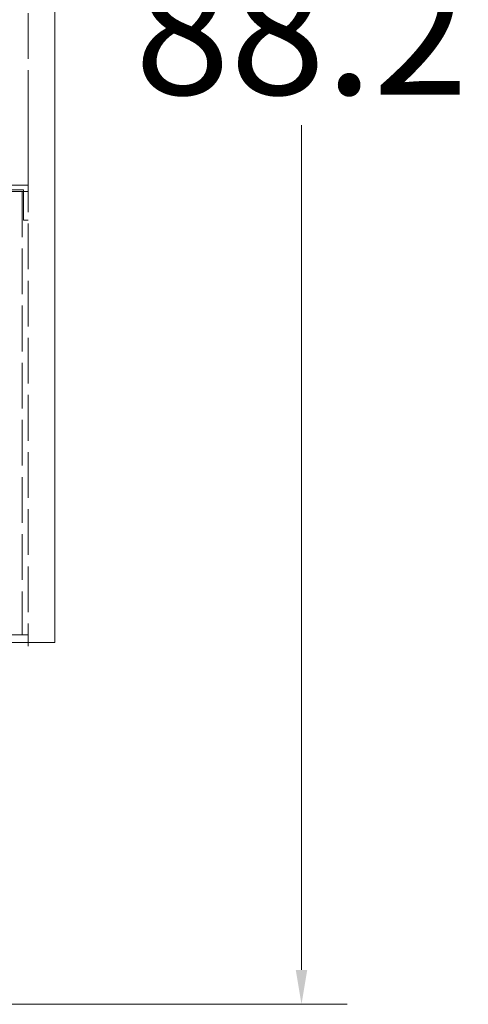
# Model space of a CAD drawing. Units: inches. Extents: x 76 to 22091, y 292 to 17065.
# Drawn here: x 6228 to 6816, y 4514 to 5806 of the extents above; entities that cross this region are included whole.
import ezdxf

# ---------------------------------------------------------------- set-up
doc = ezdxf.new("R2010")
doc.units = ezdxf.units.IN
doc.header["$MEASUREMENT"] = 0
doc.linetypes.add('ACAD_ISO02W100', pattern=[15, 12, -3])
doc.layers.get('Defpoints').update_dxf_attribs({"lineweight": 5})
doc.layers.add('CAXA3', color=7, linetype='Continuous', lineweight=5)
doc.layers.add('虚线', color=6, linetype='ACAD_ISO02W100', lineweight=5)
doc.styles.add('Roman', font='romans')
doc.styles.get("Standard").update_dxf_attribs({"font": 'arial.ttf'})
doc.dimstyles.new('ISO-25', dxfattribs={"dimscale": 30, "dimtxt": 1.5, "dimasz": 1.5, "dimexe": 2, "dimexo": 2, "dimtad": 1, "dimtih": 1, "dimtoh": 1, "dimdec": 1, "dimlfac": 0.03937, "dimdsep": 46, "dimtxsty": 'Standard', "dimcen": 2.5, "dimclrd": 7, "dimclre": 7, "dimclrt": 7, "dimadec": 0, "dimazin": 0, "dimtfac": 1, "dimtdec": 1, "dimtmove": 0, "dimatfit": 3, "dimfxl": 1, "dimlwd": 5, "dimlwe": 5, "dimarcsym": 0})

# ---------------------------------------------------------------- blocks, each defined once
blk = doc.blocks.new('*D24')
at = {"color": 7, "linetype": 'Continuous', "lineweight": 5, "transparency": 16777216}
for p, q in [((6165.5, 6753.8), (6657.1, 6753.8)), ((6597.1, 6708.8), (6597.1, 5870.3)), ((6597.1, 4558.9), (6597.1, 5667.8)), ((6063.7, 4513.9), (6657.1, 4513.9))]:
    blk.add_line(p, q, dxfattribs=at)
at = {"color": 7, "transparency": 16777216}
for points in [[(6589.6, 6708.8), (6604.6, 6708.8), (6597.1, 6753.8)], [(6589.6, 4558.9), (6604.6, 4558.9), (6597.1, 4513.9)]]:
    blk.add_solid(points, dxfattribs=at)
at = {"layer": 'Defpoints', "color": 0, "transparency": 16777216}
for p in [(6105.5, 6753.8), (6597.1, 6753.8), (6003.7, 4513.9)]:
    blk.add_point(p, dxfattribs=at)
at = {"color": 7, "lineweight": 5, "transparency": 16777216, "insert": (6597.1, 5769), "char_height": 165, "attachment_point": 5, "style": 'Roman'}
blk.add_mtext('88.2', dxfattribs=at)

msp = doc.modelspace()

# ---------------------------------------------------------------- linework, layer by layer
at = {"color": 7, "lineweight": 5}
for p, q in [((6273.73, 6188.85), (6273.73, 4988.85)), ((6238.77, 4998.86), (5963.77, 4998.86))]:
    msp.add_line(p, q, dxfattribs=at)
at = {"layer": 'CAXA3', "color": 7, "linetype": 'Continuous', "lineweight": 5}
msp.add_line((5738.23, 4988.85), (6273.73, 4988.85), dxfattribs=at)
at = {"layer": '虚线', "color": 7, "lineweight": 5, "ltscale": 5}
for p, q in [((6238.73, 5604.85), (6238.73, 6314.86)), ((6238.73, 5688.59), (6238.73, 4983.86)), ((6238.73, 5588.85), (5788.73, 5588.85)), ((6232.73, 5582.85), (6028.73, 5582.85)), ((6232.73, 5582.85), (6232.73, 5542.85)), ((6238.73, 5580.85), (5788.73, 5580.85)), ((6230.73, 5580.85), (6230.73, 4998.86)), ((6238.73, 5542.85), (6232.73, 5542.85))]:
    msp.add_line(p, q, dxfattribs=at)

# ---------------------------------------------------------------- dimensions: what is measured, and where the dimension line sits
at = {"color": 7, "lineweight": 5}
dim = msp.add_linear_dim(base=(6597.09, 6753.84), p1=(6003.72, 4513.85), p2=(6105.51, 6753.84), angle=90, dimstyle='ISO-25', override={"dimtxt": 5.5, "dimpost": '\\X', "dimtxsty": 'Roman', "dimtmove": 1}, dxfattribs=at)
dim.commit()
dim.dimension.update_dxf_attribs({"geometry": '*D24', "text_midpoint": (6597.09, 5769.03), "dimtype": 160})

doc.saveas('drawing.dxf')
